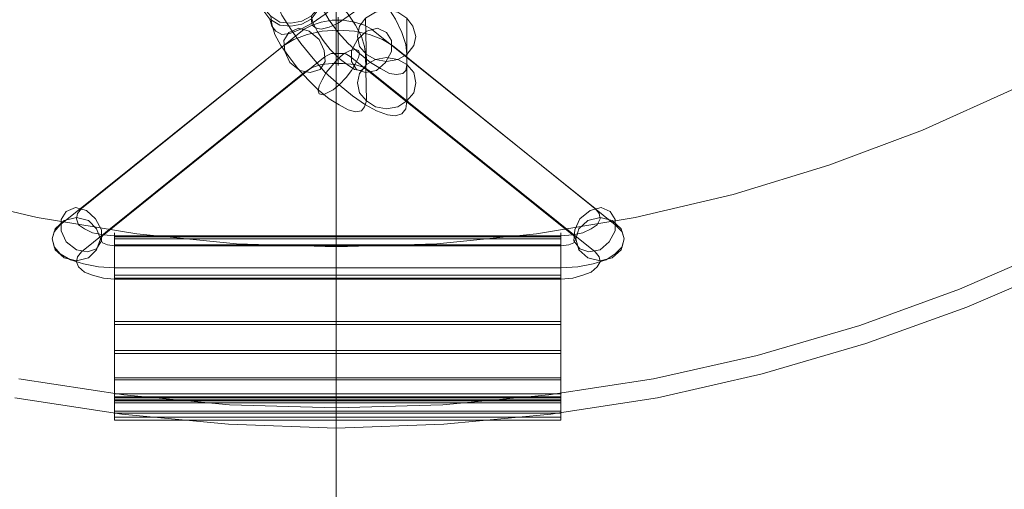
# Model space of a CAD drawing. Units: millimetres. Extents: x 0 to 600, y 0 to 1265.
# Drawn here: x 267 to 369, y 905 to 953 of the extents above; entities that cross this region are included whole.
import ezdxf

# ---------------------------------------------------------------- set-up
doc = ezdxf.new("R2010")
doc.units = ezdxf.units.MM

# ---------------------------------------------------------------- blocks, each defined once
blk = doc.blocks.new('WMF0')
at = {"color": 253, "lineweight": 0}
for points in [[(502.945, -329.682), (502.945, -251.99), (502.945, -125.757)], [(502.945, -125.757), (502.945, -251.99), (502.945, -329.682)], [(502.945, -133.255), (502.945, -329.682)], [(502.945, -133.255), (502.945, -329.682), (502.945, -382)], [(496.706, -320.646), (496.37, -320.674), (496.09, -320.758), (495.867, -320.842), (495.699, -320.982), (495.615, -321.121), (495.643, -321.261), (495.755, -321.401)], [(496.706, -320.59), (496.706, -320.674), (496.706, -320.926), (496.706, -321.261), (496.706, -321.597), (496.706, -321.849), (496.706, -321.933)], [(496.706, -321.849), (496.706, -321.597), (496.706, -321.261), (496.706, -320.926), (496.706, -320.674), (496.706, -320.59)], [(509.1, -320.646), (496.706, -320.646)], [(509.1, -320.59), (509.1, -320.674), (509.1, -320.926), (509.1, -321.261), (509.1, -321.597), (509.1, -321.849), (509.1, -321.933)], [(509.1, -321.849), (509.1, -321.597), (509.1, -321.261), (509.1, -320.926), (509.1, -320.674), (509.1, -320.59)], [(510.023, -321.401), (510.135, -321.261), (510.163, -321.121), (510.107, -320.982), (509.939, -320.842), (509.715, -320.758), (509.408, -320.674), (509.1, -320.646)], [(496.706, -320.954), (496.23, -320.982), (495.811, -321.066), (495.447, -321.177), (495.195, -321.345), (494.999, -321.541), (494.943, -321.765), (494.999, -321.961), (495.195, -322.157)], [(509.1, -320.954), (496.706, -320.954)], [(510.611, -322.157), (510.778, -321.961), (510.834, -321.765), (510.778, -321.541), (510.611, -321.345), (510.331, -321.177), (509.967, -321.066), (509.547, -320.982), (509.1, -320.954)], [(495.755, -321.401), (501.966, -326.381)], [(496.706, -321.569), (496.482, -321.597), (496.342, -321.653), (496.286, -321.765), (496.342, -321.849)], [(509.1, -321.569), (496.706, -321.569)], [(503.84, -326.381), (510.023, -321.401)], [(509.436, -321.849), (509.491, -321.765), (509.436, -321.653), (509.296, -321.597), (509.1, -321.569)], [(496.706, -321.849), (496.37, -321.877), (496.09, -321.933), (495.867, -322.045), (495.699, -322.157), (495.615, -322.324), (495.643, -322.464), (495.755, -322.604)], [(496.342, -321.849), (502.553, -326.829)], [(509.1, -321.849), (496.706, -321.849)], [(503.253, -326.829), (509.436, -321.849)], [(510.023, -322.604), (510.135, -322.464), (510.163, -322.324), (510.107, -322.157), (509.939, -322.045), (509.715, -321.933), (509.408, -321.877), (509.1, -321.849)], [(495.195, -322.157), (501.378, -327.137)], [(504.4, -327.137), (510.611, -322.157)], [(495.755, -322.604), (501.966, -327.584)], [(503.84, -327.584), (510.023, -322.604)], [(504.763, -328.955), (504.735, -328.675), (504.623, -328.368), (504.456, -327.976), (504.204, -327.584), (503.924, -327.193), (503.588, -326.773), (503.253, -326.381), (502.861, -326.045), (502.497, -325.738), (502.133, -325.486), (501.826, -325.318), (501.518, -325.206), (501.294, -325.178), (501.126, -325.234), (501.014, -325.374), (500.986, -325.598)], [(504.763, -327.948), (504.735, -327.724), (504.651, -327.444), (504.484, -327.137), (504.26, -326.829), (504.008, -326.493), (503.728, -326.185), (503.448, -325.906), (503.141, -325.654), (502.861, -325.486), (502.609, -325.346), (502.413, -325.29), (502.245, -325.318), (502.161, -325.43), (502.106, -325.598)], [(500.986, -325.598), (500.986, -326.885)], [(502.106, -325.598), (502.133, -326.885)], [(503.644, -328.955), (503.616, -328.731), (503.504, -328.479), (503.337, -328.172), (503.141, -327.836), (502.889, -327.5), (502.609, -327.193), (502.301, -326.913), (501.994, -326.661), (501.714, -326.493), (501.462, -326.353), (501.266, -326.325), (501.098, -326.353), (501.014, -326.437), (500.986, -326.605)], [(501.966, -326.381), (502.161, -326.521), (502.441, -326.605), (502.749, -326.633), (503.057, -326.633), (503.364, -326.605), (503.616, -326.521), (503.84, -326.381)], [(503.644, -327.948), (503.588, -327.752), (503.476, -327.528), (503.309, -327.276), (503.113, -327.025), (502.861, -326.773), (502.637, -326.605), (502.441, -326.465), (502.273, -326.437), (502.161, -326.493), (502.106, -326.605)], [(502.889, -326.577), (502.889, -326.661), (502.889, -326.913), (502.889, -327.248), (502.889, -327.584), (502.889, -327.808), (502.889, -327.92)], [(502.889, -327.808), (502.889, -327.584), (502.889, -327.248), (502.889, -326.913), (502.889, -326.661), (502.889, -326.577)], [(500.986, -326.605), (500.986, -327.892)], [(502.106, -326.605), (502.133, -327.892)], [(502.553, -326.829), (502.693, -326.913), (502.889, -326.913), (503.085, -326.913), (503.253, -326.829)], [(500.986, -326.885), (501.014, -327.165), (501.126, -327.5), (501.294, -327.864), (501.546, -328.256), (501.826, -328.675), (502.161, -329.067), (502.525, -329.459), (502.889, -329.822), (503.253, -330.13), (503.616, -330.354), (503.952, -330.55), (504.232, -330.634), (504.456, -330.662), (504.651, -330.606), (504.735, -330.466), (504.791, -330.27)], [(502.133, -326.885), (502.161, -327.109), (502.245, -327.388), (502.413, -327.696), (502.609, -328.004), (502.889, -328.34), (503.169, -328.647), (503.448, -328.927), (503.756, -329.179), (504.036, -329.375), (504.288, -329.487), (504.484, -329.543), (504.651, -329.515), (504.735, -329.403), (504.791, -329.263)], [(501.378, -327.137), (501.658, -327.304), (502.022, -327.444), (502.441, -327.528), (502.889, -327.556), (503.337, -327.528), (503.756, -327.444), (504.12, -327.304), (504.4, -327.137)], [(500.986, -331.249), (501.014, -330.969), (501.126, -330.634), (501.294, -330.27), (501.546, -329.878), (501.826, -329.459), (502.161, -329.039), (502.497, -328.647), (502.889, -328.312), (503.253, -328.004), (503.616, -327.752), (503.924, -327.584), (504.232, -327.472), (504.456, -327.444), (504.623, -327.528), (504.735, -327.668), (504.791, -327.864)], [(500.986, -330.214), (501.014, -329.99), (501.098, -329.738), (501.266, -329.431), (501.49, -329.095), (501.742, -328.787), (502.022, -328.451), (502.301, -328.172), (502.609, -327.948), (502.889, -327.752), (503.141, -327.64), (503.364, -327.584), (503.504, -327.612), (503.616, -327.696), (503.644, -327.864)], [(501.966, -327.584), (502.161, -327.696), (502.441, -327.78), (502.749, -327.836), (503.057, -327.836), (503.364, -327.78), (503.616, -327.696), (503.84, -327.584)]]:
    blk.add_lwpolyline(points, dxfattribs=at)
at = {"color": 27, "lineweight": 0}
for points in [[(511.87, -317.345), (508.904, -316.897), (505.938, -316.617), (502.945, -316.505), (499.951, -316.617), (496.986, -316.897), (494.02, -317.345), (491.111, -318.016), (488.229, -318.855), (485.431, -319.863), (482.689, -321.038), (480.032, -322.408), (477.458, -323.919), (474.968, -325.598), (472.618, -327.444), (470.379, -329.403), (468.253, -331.529), (466.295, -333.767), (464.448, -336.145), (462.77, -338.607), (461.259, -341.181), (459.888, -343.839), (458.713, -346.581), (457.706, -349.406)], [(457.706, -349.406), (458.713, -346.581), (459.888, -343.839), (461.259, -341.181), (462.77, -338.607), (464.448, -336.145), (466.295, -333.767), (468.253, -331.529), (470.379, -329.403), (472.618, -327.444), (474.968, -325.598), (477.458, -323.919), (480.032, -322.408), (482.689, -321.038), (485.431, -319.863), (488.229, -318.855), (491.111, -318.016), (494.02, -317.345), (496.986, -316.897), (499.951, -316.617), (502.945, -316.505), (505.938, -316.617), (508.904, -316.897), (511.87, -317.345)], [(496.706, -316.925), (496.706, -316.729), (496.706, -316.925), (496.706, -317.317), (496.706, -317.904), (496.706, -318.659), (496.706, -319.583), (496.706, -320.674)], [(496.706, -316.729), (509.1, -316.729)], [(509.1, -316.925), (509.1, -316.729), (509.1, -316.925), (509.1, -317.317), (509.1, -317.904), (509.1, -318.659), (509.1, -319.583), (509.1, -320.674)], [(496.706, -316.981), (496.706, -316.813), (496.706, -317.037), (496.706, -317.401), (496.706, -317.988), (496.706, -318.743), (496.706, -319.667), (496.706, -320.758)], [(496.706, -316.813), (509.1, -316.813)], [(496.706, -317.009), (496.706, -316.925)], [(496.706, -316.925), (496.706, -317.456)], [(496.706, -316.925), (509.1, -316.925), (509.1, -317.456)], [(496.706, -316.981), (496.706, -317.065)], [(496.706, -316.981), (509.1, -316.981)], [(496.706, -317.373), (496.706, -316.981)], [(509.1, -320.758), (509.1, -319.667), (509.1, -318.743), (509.1, -317.988), (509.1, -317.401), (509.1, -317.037), (509.1, -316.813), (509.1, -316.981)], [(509.1, -316.981), (509.1, -317.373)], [(458.209, -349.574), (459.217, -346.777), (460.392, -344.063), (461.735, -341.433), (463.217, -338.887), (464.896, -336.453), (466.686, -334.103), (468.645, -331.893), (470.743, -329.794), (472.953, -327.864), (475.303, -326.045), (477.737, -324.367), (480.283, -322.884), (482.913, -321.541), (485.627, -320.366), (488.397, -319.359), (491.25, -318.52), (494.132, -317.876), (497.042, -317.428), (499.979, -317.149), (502.945, -317.065), (505.91, -317.149), (508.848, -317.428), (511.758, -317.876)], [(511.758, -317.876), (508.848, -317.428), (505.91, -317.149), (502.945, -317.065), (499.979, -317.149), (497.042, -317.428), (494.132, -317.876), (491.25, -318.52), (488.397, -319.359), (485.627, -320.366), (482.913, -321.541), (480.283, -322.884), (477.737, -324.367), (475.303, -326.045), (472.953, -327.864), (470.743, -329.794), (468.645, -331.893), (466.686, -334.103), (464.896, -336.453), (463.217, -338.887), (461.735, -341.433), (460.392, -344.063), (459.217, -346.777), (458.209, -349.574)], [(458.209, -349.574), (459.217, -346.777), (460.392, -344.063), (461.735, -341.433), (463.217, -338.887), (464.896, -336.453), (466.686, -334.103), (468.645, -331.893), (470.743, -329.794), (472.953, -327.864), (475.303, -326.045), (477.737, -324.367), (480.283, -322.884), (482.913, -321.541), (485.627, -320.366), (488.397, -319.359), (491.25, -318.52), (494.132, -317.876), (497.042, -317.428), (499.979, -317.149), (502.945, -317.065), (505.91, -317.149), (508.848, -317.428), (511.758, -317.876)], [(511.758, -317.876), (508.848, -317.428), (505.91, -317.149), (502.945, -317.065), (499.979, -317.149), (497.042, -317.428), (494.132, -317.876), (491.25, -318.52), (488.397, -319.359), (485.627, -320.366), (482.913, -321.541), (480.283, -322.884), (477.737, -324.367), (475.303, -326.045), (472.953, -327.864), (470.743, -329.794), (468.645, -331.893), (466.686, -334.103), (464.896, -336.453), (463.217, -338.887), (461.735, -341.433), (460.392, -344.063), (459.217, -346.777), (458.209, -349.574)], [(496.706, -321.765), (496.706, -320.534), (496.706, -319.499), (496.706, -318.632), (496.706, -317.96), (496.706, -317.512), (496.706, -317.261), (496.706, -317.205), (496.706, -317.373)], [(496.706, -317.205), (509.1, -317.205)], [(496.706, -317.261), (509.1, -317.261)], [(502.945, -340.594), (502.945, -338.523), (502.945, -336.509), (502.945, -334.495), (502.945, -332.536), (502.945, -330.634), (502.945, -328.815), (502.945, -327.081), (502.945, -325.458), (502.945, -323.947), (502.945, -322.548), (502.945, -321.317), (502.945, -320.198), (502.945, -319.247), (502.945, -318.464), (502.945, -317.848), (502.945, -317.401), (502.945, -317.149), (502.945, -317.065)], [(502.945, -340.594), (502.945, -338.523), (502.945, -336.509), (502.945, -334.495), (502.945, -332.536), (502.945, -330.634), (502.945, -328.815), (502.945, -327.081), (502.945, -325.458), (502.945, -323.947), (502.945, -322.548), (502.945, -321.317), (502.945, -320.198), (502.945, -319.247), (502.945, -318.464), (502.945, -317.848), (502.945, -317.401), (502.945, -317.149), (502.945, -317.065)], [(509.1, -317.373), (509.1, -317.205), (509.1, -317.261), (509.1, -317.512), (509.1, -317.96), (509.1, -318.632), (509.1, -319.499), (509.1, -320.534), (509.1, -321.765)], [(496.706, -317.456), (496.706, -317.289), (496.706, -317.317), (496.706, -317.568), (496.706, -318.044), (496.706, -318.687), (496.706, -319.555), (496.706, -320.618), (496.706, -321.821)], [(496.706, -317.289), (509.1, -317.289)], [(496.706, -317.345), (509.1, -317.345)], [(509.1, -317.373), (496.706, -317.373)], [(509.1, -317.456), (496.706, -317.456)], [(509.1, -317.456), (509.1, -317.289), (509.1, -317.317), (509.1, -317.568), (509.1, -318.044), (509.1, -318.687), (509.1, -319.555), (509.1, -320.618), (509.1, -321.821)], [(496.706, -317.848), (509.1, -317.848)], [(496.706, -317.904), (509.1, -317.904)], [(496.706, -318.576), (509.1, -318.576)], [(496.706, -318.659), (509.1, -318.659)], [(496.706, -319.387), (509.1, -319.387)], [(496.706, -319.471), (509.1, -319.471)], [(496.706, -320.674), (496.706, -320.926), (496.706, -321.261), (496.706, -321.597), (496.706, -321.849), (496.706, -321.933), (496.706, -321.821)], [(509.1, -320.674), (496.706, -320.674)], [(496.706, -320.674), (509.1, -320.674)], [(496.706, -320.674), (509.1, -320.674)], [(509.1, -320.758), (496.706, -320.758)], [(496.706, -320.758), (496.706, -320.982), (496.706, -321.261), (496.706, -321.569), (496.706, -321.765), (496.706, -321.849), (496.706, -321.765)], [(496.706, -320.758), (509.1, -320.758)], [(509.1, -320.674), (509.1, -320.926), (509.1, -321.261), (509.1, -321.597), (509.1, -321.849), (509.1, -321.933), (509.1, -321.821)], [(509.1, -321.765), (509.1, -321.849), (509.1, -321.765), (509.1, -321.569), (509.1, -321.261), (509.1, -320.982), (509.1, -320.758)], [(462.658, -350.442), (463.637, -347.812), (464.784, -345.294), (466.099, -342.832), (467.554, -340.454), (469.176, -338.188), (470.967, -336.033), (472.869, -334.019), (474.884, -332.116), (477.038, -330.354), (479.304, -328.731), (481.682, -327.248), (484.116, -325.934), (486.662, -324.786), (489.264, -323.807), (491.922, -322.996), (494.636, -322.352), (497.377, -321.905), (500.147, -321.625), (502.945, -321.541), (505.715, -321.625), (508.484, -321.905), (511.254, -322.352), (513.968, -322.996)], [(513.968, -322.996), (511.254, -322.352), (508.484, -321.905), (505.715, -321.625), (502.945, -321.541), (500.147, -321.625), (497.377, -321.905), (494.636, -322.352), (491.922, -322.996), (489.264, -323.807), (486.662, -324.786), (484.116, -325.934), (481.682, -327.248), (479.304, -328.731), (477.038, -330.354), (474.884, -332.116), (472.869, -334.019), (470.967, -336.033), (469.176, -338.188), (467.554, -340.454), (466.099, -342.832), (464.784, -345.294), (463.637, -347.812), (462.658, -350.442)], [(496.706, -321.569), (509.1, -321.569)], [(496.706, -321.597), (509.1, -321.597)], [(496.706, -321.765), (509.1, -321.765)], [(496.706, -321.765), (509.1, -321.765)], [(496.706, -321.821), (509.1, -321.821)], [(496.706, -321.821), (509.1, -321.821)], [(496.706, -321.821), (509.1, -321.821)]]:
    blk.add_lwpolyline(points, dxfattribs=at)
at = {"color": 253, "lineweight": 0}
for points in [[(496.286, -321.765), (496.202, -321.457), (495.951, -321.233), (495.615, -321.149), (495.279, -321.233), (495.027, -321.457), (494.943, -321.765), (495.027, -322.045), (495.279, -322.269), (495.615, -322.352), (495.951, -322.269), (496.202, -322.045), (496.286, -321.765)], [(509.491, -321.765), (509.603, -321.457), (509.827, -321.233), (510.163, -321.149), (510.499, -321.233), (510.75, -321.457), (510.834, -321.765), (510.75, -322.045), (510.499, -322.269), (510.163, -322.352), (509.827, -322.269), (509.603, -322.045), (509.491, -321.765)], [(495.335, -322.52), (495.195, -322.297), (495.195, -321.989), (495.363, -321.681), (495.615, -321.457), (495.923, -321.401), (496.174, -321.485), (496.342, -321.709), (496.314, -322.017), (496.174, -322.324), (495.895, -322.548), (495.587, -322.632), (495.335, -322.52)], [(510.443, -322.52), (510.583, -322.297), (510.583, -321.989), (510.443, -321.681), (510.163, -321.457), (509.855, -321.401), (509.603, -321.485), (509.464, -321.709), (509.464, -322.017), (509.631, -322.324), (509.883, -322.548), (510.191, -322.632), (510.443, -322.52)], [(502.357, -326.101), (502.301, -325.822), (502.106, -325.598), (501.854, -325.43), (501.546, -325.374), (501.238, -325.43), (500.986, -325.598), (500.791, -325.822), (500.735, -326.101), (500.791, -326.381), (500.986, -326.605), (501.238, -326.745), (501.546, -326.801), (501.854, -326.745), (502.106, -326.605), (502.301, -326.353), (502.357, -326.101)], [(503.42, -325.794), (503.448, -325.878), (503.42, -326.017), (503.337, -326.185), (503.225, -326.381), (503.057, -326.577), (502.889, -326.773), (502.721, -326.913), (502.553, -326.997), (502.413, -327.025), (502.329, -326.997), (502.301, -326.913), (502.329, -326.801), (502.413, -326.633), (502.525, -326.437), (502.665, -326.241), (502.861, -326.045), (503.029, -325.906), (503.197, -325.822), (503.309, -325.766), (503.42, -325.794)], [(501.546, -327.5), (501.406, -327.276), (501.406, -326.969), (501.574, -326.661), (501.826, -326.437), (502.133, -326.381), (502.385, -326.465), (502.525, -326.689), (502.525, -326.997), (502.357, -327.304), (502.106, -327.528), (501.798, -327.612), (501.546, -327.5)], [(504.26, -327.5), (504.4, -327.276), (504.372, -326.969), (504.232, -326.661), (503.952, -326.437), (503.672, -326.381), (503.392, -326.465), (503.253, -326.689), (503.281, -326.997), (503.42, -327.304), (503.7, -327.528), (503.98, -327.612), (504.26, -327.5)], [(502.357, -327.388), (502.301, -327.109), (502.106, -326.885), (501.854, -326.745), (501.546, -326.689), (501.238, -326.745), (500.986, -326.885), (500.791, -327.137), (500.735, -327.388), (500.819, -327.668), (500.986, -327.892), (501.238, -328.06), (501.546, -328.116), (501.854, -328.06), (502.133, -327.892), (502.301, -327.668), (502.357, -327.388)], [(505.015, -328.368), (504.959, -328.088), (504.791, -327.864), (504.512, -327.696), (504.204, -327.668), (503.896, -327.724), (503.644, -327.864), (503.476, -328.088), (503.392, -328.368), (503.476, -328.647), (503.644, -328.871), (503.896, -329.039), (504.204, -329.095), (504.512, -329.039), (504.791, -328.871), (504.959, -328.647), (505.015, -328.368)], [(503.392, -328.451), (503.448, -328.172), (503.644, -327.948), (503.896, -327.808), (504.204, -327.752), (504.512, -327.78), (504.763, -327.948), (504.959, -328.172), (505.015, -328.451), (504.959, -328.731), (504.791, -328.955), (504.512, -329.123), (504.204, -329.179), (503.896, -329.123), (503.644, -328.955), (503.448, -328.731), (503.392, -328.451)]]:
    blk.add_lwpolyline(points, close=True, dxfattribs=at)

msp = doc.modelspace()

# ---------------------------------------------------------------- block references
at = {"xscale": 3.720695625322605, "yscale": 3.720695625322776, "zscale": 3.720695625322777, "rotation": 180}
msp.add_blockref('WMF0', (2171.3, -266.59), dxfattribs=at)

doc.saveas('drawing.dxf')
